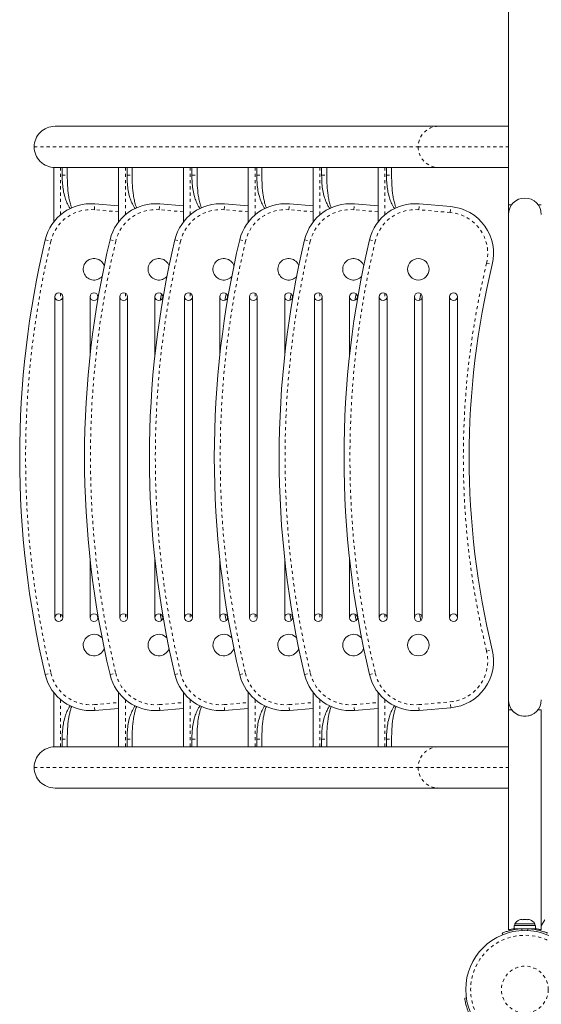
# Model space of a CAD drawing. Extents: x -73 to 437, y -9 to 392.
# Drawn here: x 109 to 126, y 172 to 204 of the extents above; entities that cross this region are included whole.
import ezdxf

# ---------------------------------------------------------------- set-up
doc = ezdxf.new("R2010")
doc.units = 0
doc.header["$LTSCALE"] = 0.125
doc.header["$MEASUREMENT"] = 0
doc.linetypes.add('PHANTOM', pattern=[0.5, 0.25, -0.05, 0.05, -0.05, 0.05, -0.05])
doc.layers.add('CONTOUR', color=7, linetype='CONTINUOUS')

msp = doc.modelspace()

# ---------------------------------------------------------------- linework, layer by layer
at = {"layer": 'CONTOUR', "linetype": 'Continuous', "lineweight": 15}
for p, q in [((124.49128, 204.99124), (124.49128, 197.95649)), ((110.00084, 200.45899), (122.25424, 200.45899)), ((122.25424, 200.45899), (124.49128, 200.45899)), ((109.95893, 197.40672), (109.95893, 199.14399)), ((109.95893, 199.14399), (110.17579, 199.14399)), ((110.17579, 199.14399), (110.23002, 199.14399)), ((110.23002, 199.14399), (110.23002, 198.89399)), ((110.23002, 199.14399), (110.29096, 199.14399)), ((112.03185, 199.14399), (110.29096, 199.14399)), ((110.39225, 199.14399), (110.39225, 198.89399)), ((112.03185, 197.40672), (112.03185, 199.14399)), ((112.03185, 199.14399), (112.24871, 199.14399)), ((112.24871, 199.14399), (112.30294, 199.14399)), ((112.30294, 199.14399), (112.30294, 198.89399)), ((112.30294, 199.14399), (112.36389, 199.14399)), ((114.10478, 199.14399), (112.36389, 199.14399)), ((112.46517, 199.14399), (112.46517, 198.89399)), ((114.10478, 197.40672), (114.10478, 199.14399)), ((114.10478, 199.14399), (114.32164, 199.14399)), ((114.32164, 199.14399), (114.37587, 199.14399)), ((114.37587, 199.14399), (114.37587, 198.89399)), ((114.37587, 199.14399), (114.43681, 199.14399)), ((116.1777, 199.14399), (114.43681, 199.14399)), ((114.5381, 199.14399), (114.5381, 198.89399)), ((116.1777, 197.40672), (116.1777, 199.14399)), ((116.1777, 199.14399), (116.39456, 199.14399)), ((116.39456, 199.14399), (116.44879, 199.14399)), ((116.44879, 199.14399), (116.44879, 198.89399)), ((116.44879, 199.14399), (116.50974, 199.14399)), ((118.25063, 199.14399), (116.50974, 199.14399)), ((116.61102, 199.14399), (116.61102, 198.89399)), ((118.25063, 197.40672), (118.25063, 199.14399)), ((118.25063, 199.14399), (118.46749, 199.14399)), ((118.46749, 199.14399), (118.52172, 199.14399)), ((118.52172, 199.14399), (118.52172, 198.89399)), ((118.52172, 199.14399), (118.58266, 199.14399)), ((120.32355, 199.14399), (118.58266, 199.14399)), ((118.68395, 199.14399), (118.68395, 198.89399)), ((120.32355, 197.40672), (120.32355, 199.14399)), ((120.32355, 199.14399), (120.54041, 199.14399)), ((120.54041, 199.14399), (120.59464, 199.14399)), ((120.59464, 199.14399), (120.59464, 198.89399)), ((120.59464, 199.14399), (120.65559, 199.14399)), ((122.25424, 199.14399), (120.65559, 199.14399)), ((120.75687, 199.14399), (120.75687, 198.89399)), ((124.49128, 199.14399), (122.25424, 199.14399)), ((111.27525, 197.98212), (112.03185, 197.91592)), ((113.34818, 197.98212), (114.10478, 197.91592)), ((115.4211, 197.98212), (116.1777, 197.91592)), ((117.49403, 197.98212), (118.25063, 197.91592)), ((119.56695, 197.98212), (120.32355, 197.91592)), ((121.63988, 197.98212), (122.64721, 197.89399)), ((124.49128, 197.95649), (124.49128, 197.64399)), ((124.59442, 197.95649), (124.49128, 197.95649)), ((125.54128, 197.95649), (125.43815, 197.95649)), ((124.49128, 197.64399), (124.49128, 182.14399)), ((109.99624, 195.01899), (109.99624, 184.76899)), ((110.24624, 195.01899), (110.24624, 184.76899)), ((111.12124, 195.01899), (111.12124, 193.1487)), ((111.37124, 195.01899), (111.37124, 194.938)), ((112.06917, 195.01899), (112.06917, 184.76899)), ((112.31917, 195.01899), (112.31917, 184.76899)), ((113.19417, 195.01899), (113.19417, 193.1487)), ((113.40061, 195.11382), (113.35774, 194.90009)), ((113.44417, 195.01899), (113.44417, 194.938)), ((114.14209, 195.01899), (114.14209, 184.76899)), ((114.39209, 195.01899), (114.39209, 184.76899)), ((115.26709, 195.01899), (115.26709, 193.1487)), ((115.47353, 195.11382), (115.43066, 194.90009)), ((115.51709, 195.01899), (115.51709, 194.938)), ((116.21502, 195.01899), (116.21502, 184.76899)), ((116.46502, 195.01899), (116.46502, 184.76899)), ((117.34002, 195.01899), (117.34002, 193.1487)), ((117.54646, 195.11382), (117.50359, 194.90009)), ((117.59002, 195.01899), (117.59002, 194.938)), ((118.28794, 195.01899), (118.28794, 184.76899)), ((118.53794, 195.01899), (118.53794, 184.76899)), ((119.41294, 195.01899), (119.41294, 193.1487)), ((119.61938, 195.11382), (119.57651, 194.90009)), ((119.66294, 195.01899), (119.66294, 194.938)), ((120.36087, 195.01899), (120.36087, 184.76899)), ((120.61087, 195.01899), (120.61087, 184.76899)), ((121.48587, 195.01899), (121.48587, 184.76899)), ((121.69231, 195.11382), (121.64944, 194.90009)), ((121.73587, 195.01899), (121.73587, 184.76899)), ((122.61087, 195.01899), (122.61087, 184.76899)), ((122.86087, 195.01899), (122.86087, 184.76899)), ((111.12124, 186.63928), (111.12124, 184.76899)), ((113.19417, 186.63928), (113.19417, 184.76899)), ((115.26709, 186.63928), (115.26709, 184.76899)), ((117.34002, 186.63928), (117.34002, 184.76899)), ((119.41294, 186.63928), (119.41294, 184.76899)), ((113.35774, 184.88789), (113.40061, 184.67416)), ((115.43066, 184.88789), (115.47353, 184.67416)), ((117.50359, 184.88789), (117.54646, 184.67416)), ((119.57651, 184.88789), (119.61938, 184.67416)), ((121.64944, 184.88789), (121.69231, 184.67416)), ((111.37124, 184.84997), (111.37124, 184.76899)), ((113.44417, 184.84997), (113.44417, 184.76899)), ((115.51709, 184.84997), (115.51709, 184.76899)), ((117.59002, 184.84997), (117.59002, 184.76899)), ((119.66294, 184.84997), (119.66294, 184.76899)), ((109.95893, 180.64399), (109.95893, 182.38125)), ((112.03185, 180.64399), (112.03185, 182.38125)), ((114.10478, 180.64399), (114.10478, 182.38125)), ((116.1777, 180.64399), (116.1777, 182.38125)), ((118.25063, 180.64399), (118.25063, 182.38125)), ((120.32355, 180.64399), (120.32355, 182.38125)), ((124.49128, 182.14399), (124.49128, 181.83149)), ((112.03185, 181.87205), (111.27525, 181.80586)), ((114.10478, 181.87205), (113.34818, 181.80586)), ((116.1777, 181.87205), (115.4211, 181.80586)), ((118.25063, 181.87205), (117.49403, 181.80586)), ((120.32355, 181.87205), (119.56695, 181.80586)), ((122.64721, 181.89399), (121.63988, 181.80586)), ((124.49128, 181.83149), (124.49128, 174.7965)), ((124.49128, 181.83149), (124.59442, 181.83149)), ((125.43814, 181.83149), (125.54128, 181.83149)), ((125.54128, 174.79674), (125.54128, 181.83149)), ((110.23002, 180.89399), (110.23002, 180.64399)), ((110.39225, 180.89399), (110.39225, 180.64399)), ((112.30294, 180.89399), (112.30294, 180.64399)), ((112.46517, 180.89399), (112.46517, 180.64399)), ((114.37587, 180.89399), (114.37587, 180.64399)), ((114.5381, 180.89399), (114.5381, 180.64399)), ((116.44879, 180.89399), (116.44879, 180.64399)), ((116.61102, 180.89399), (116.61102, 180.64399)), ((118.52172, 180.89399), (118.52172, 180.64399)), ((118.68395, 180.89399), (118.68395, 180.64399)), ((120.59464, 180.89399), (120.59464, 180.64399)), ((120.75687, 180.89399), (120.75687, 180.64399)), ((110.17579, 180.64399), (109.95893, 180.64399)), ((110.23002, 180.64399), (110.17579, 180.64399)), ((110.23002, 180.64399), (110.29096, 180.64399)), ((110.29096, 180.64399), (112.03185, 180.64399)), ((112.24871, 180.64399), (112.03185, 180.64399)), ((112.30294, 180.64399), (112.24871, 180.64399)), ((112.30294, 180.64399), (112.36389, 180.64399)), ((112.36389, 180.64399), (114.10478, 180.64399)), ((114.32164, 180.64399), (114.10478, 180.64399)), ((114.37587, 180.64399), (114.32164, 180.64399)), ((114.37587, 180.64399), (114.43681, 180.64399)), ((114.43681, 180.64399), (116.1777, 180.64399)), ((116.39456, 180.64399), (116.1777, 180.64399)), ((116.44879, 180.64399), (116.39456, 180.64399)), ((116.44879, 180.64399), (116.50974, 180.64399)), ((116.50974, 180.64399), (118.25063, 180.64399)), ((118.46749, 180.64399), (118.25063, 180.64399)), ((118.52172, 180.64399), (118.46749, 180.64399)), ((118.52172, 180.64399), (118.58266, 180.64399)), ((118.58266, 180.64399), (120.32355, 180.64399)), ((120.54041, 180.64399), (120.32355, 180.64399)), ((120.59464, 180.64399), (120.54041, 180.64399)), ((120.59464, 180.64399), (120.65559, 180.64399)), ((120.65559, 180.64399), (122.25424, 180.64399)), ((122.25424, 180.64399), (124.49128, 180.64399)), ((122.25424, 179.32899), (110.00084, 179.32899)), ((124.49128, 179.32899), (122.25424, 179.32899)), ((124.84428, 175.12246), (124.87693, 175.13111)), ((124.87693, 175.13111), (124.84428, 175.12246)), ((124.93028, 175.13111), (124.87693, 175.13111)), ((124.93028, 175.12246), (124.93028, 175.13111)), ((124.96293, 175.13111), (124.93028, 175.12246)), ((125.06964, 175.13111), (124.96293, 175.13111)), ((125.10228, 175.12246), (125.06964, 175.13111)), ((125.10228, 175.13111), (125.10228, 175.12246)), ((125.15564, 175.13111), (125.10228, 175.13111)), ((125.18828, 175.12246), (125.15564, 175.13111)), ((125.15564, 175.13111), (125.18828, 175.12246)), ((125.65414, 175.1238), (125.54128, 174.92831)), ((124.67556, 174.94361), (124.67556, 174.83774)), ((125.35701, 174.94361), (124.67556, 174.94361)), ((125.35701, 174.83774), (124.67556, 174.83774)), ((124.69753, 174.99051), (124.69753, 174.94361)), ((125.01628, 174.99051), (124.69753, 174.99051)), ((124.82878, 174.83774), (124.82878, 174.82711)), ((125.33503, 174.99051), (125.01628, 174.99051)), ((125.20378, 174.82816), (125.20378, 174.83774)), ((125.33503, 174.94361), (125.33503, 174.99051)), ((125.35701, 174.83774), (125.35701, 174.94361)), ((125.47516, 174.81379), (125.45908, 174.78594)), ((124.30971, 174.64694), (124.28972, 174.69635)), ((123.09211, 172.62203), (123.14489, 172.62942))]:
    msp.add_line(p, q, dxfattribs=at)
at = {"layer": 'CONTOUR', "linetype": 'PHANTOM', "lineweight": 0}
for p, q in [((109.3332, 199.80149), (121.60673, 199.80149)), ((121.60673, 199.80149), (124.49128, 199.80149)), ((110.17579, 199.14399), (110.17579, 197.63306)), ((112.24871, 199.14399), (112.24871, 197.63306)), ((114.32164, 199.14399), (114.32164, 197.63306)), ((116.39456, 199.14399), (116.39456, 197.63306)), ((118.46749, 199.14399), (118.46749, 197.63306)), ((120.54041, 199.14399), (120.54041, 197.63306)), ((110.23002, 198.89399), (110.39225, 198.89399)), ((112.30294, 198.89399), (112.46517, 198.89399)), ((114.37587, 198.89399), (114.5381, 198.89399)), ((116.44879, 198.89399), (116.61102, 198.89399)), ((118.52172, 198.89399), (118.68395, 198.89399)), ((120.59464, 198.89399), (120.75687, 198.89399)), ((111.25891, 197.79533), (111.27525, 197.98212)), ((112.03185, 197.72771), (111.25891, 197.79533)), ((113.33183, 197.79533), (113.34818, 197.98212)), ((114.10478, 197.72771), (113.33183, 197.79533)), ((115.40476, 197.79533), (115.4211, 197.98212)), ((116.1777, 197.72771), (115.40476, 197.79533)), ((117.47768, 197.79533), (117.49403, 197.98212)), ((118.25063, 197.72771), (117.47768, 197.79533)), ((119.55061, 197.79533), (119.56695, 197.98212)), ((120.32355, 197.72771), (119.55061, 197.79533)), ((121.62354, 197.79533), (121.63988, 197.98212)), ((122.63087, 197.7072), (121.62354, 197.79533)), ((122.63087, 197.7072), (122.64721, 197.89399)), ((109.68522, 196.83487), (109.86763, 196.79149)), ((111.75814, 196.83487), (111.94055, 196.79149)), ((113.83107, 196.83487), (114.01348, 196.79149)), ((115.90399, 196.83487), (116.0864, 196.79149)), ((117.97692, 196.83487), (118.15933, 196.79149)), ((120.04984, 196.83487), (120.23225, 196.79149)), ((123.79172, 196.0892), (123.9739, 196.04484)), ((110.17579, 195.13146), (110.17579, 194.90652)), ((112.24871, 195.13146), (112.24871, 194.90652)), ((114.32164, 195.13146), (114.32164, 194.90652)), ((116.39456, 195.13146), (116.39456, 194.90652)), ((118.46749, 195.13146), (118.46749, 194.90652)), ((120.54041, 195.13146), (120.54041, 194.90652)), ((110.17579, 184.88146), (110.17579, 184.65652)), ((112.24871, 184.88146), (112.24871, 184.65652)), ((114.32164, 184.88146), (114.32164, 184.65652)), ((116.39456, 184.88146), (116.39456, 184.65652)), ((118.46749, 184.88146), (118.46749, 184.65652)), ((120.54041, 184.88146), (120.54041, 184.65652)), ((123.79172, 183.69878), (123.9739, 183.74314)), ((109.68522, 182.95311), (109.86763, 182.99649)), ((111.75814, 182.95311), (111.94055, 182.99649)), ((113.83107, 182.95311), (114.01348, 182.99649)), ((115.90399, 182.95311), (116.0864, 182.99649)), ((117.97692, 182.95311), (118.15933, 182.99649)), ((120.04984, 182.95311), (120.23225, 182.99649)), ((110.17579, 182.15492), (110.17579, 180.64399)), ((111.25891, 181.99264), (112.03185, 182.06027)), ((112.24871, 182.15492), (112.24871, 180.64399)), ((113.33183, 181.99264), (114.10478, 182.06027)), ((114.32164, 182.15492), (114.32164, 180.64399)), ((115.40476, 181.99264), (116.1777, 182.06027)), ((116.39456, 182.15492), (116.39456, 180.64399)), ((117.47768, 181.99264), (118.25063, 182.06027)), ((118.46749, 182.15492), (118.46749, 180.64399)), ((119.55061, 181.99264), (120.32355, 182.06027)), ((120.54041, 182.15492), (120.54041, 180.64399)), ((121.62354, 181.99264), (122.63087, 182.08077)), ((122.64721, 181.89399), (122.63087, 182.08077)), ((111.27525, 181.80586), (111.25891, 181.99264)), ((113.34818, 181.80586), (113.33183, 181.99264)), ((115.4211, 181.80586), (115.40476, 181.99264)), ((117.49403, 181.80586), (117.47768, 181.99264)), ((119.56695, 181.80586), (119.55061, 181.99264)), ((121.63988, 181.80586), (121.62354, 181.99264)), ((110.23002, 180.89399), (110.39225, 180.89399)), ((112.30294, 180.89399), (112.46517, 180.89399)), ((114.37587, 180.89399), (114.5381, 180.89399)), ((116.44879, 180.89399), (116.61102, 180.89399)), ((118.52172, 180.89399), (118.68395, 180.89399)), ((120.59464, 180.89399), (120.75687, 180.89399)), ((109.3332, 179.98649), (121.60673, 179.98649)), ((121.60673, 179.98649), (124.49128, 179.98649)), ((124.90795, 174.83471), (124.92928, 174.78198)), ((125.10329, 174.78198), (125.12461, 174.83471)), ((125.32928, 174.83774), (125.32928, 174.81227))]:
    msp.add_line(p, q, dxfattribs=at)
at = {"layer": 'CONTOUR', "linetype": 'Continuous', "lineweight": 15}
for centre, radius in [((121.61087, 195.89399), 0.3438), ((121.61087, 183.89399), 0.3438), ((125.01628, 172.89399), 1.89)]:
    msp.add_circle(centre, radius, dxfattribs=at)
at = {"layer": 'CONTOUR', "linetype": 'PHANTOM', "lineweight": 0}
for radius in [1.73415, 0.74728]:
    msp.add_circle((125.01628, 172.89399), radius, dxfattribs=at)
for centre, radius, start, end in [((122.25927, 199.80644), 0.65256, 90.441905, 180.435192), ((122.25927, 199.79653), 0.65256, 179.564808, 269.558095), ((111.14452, 196.48783), 1.3125, 85, 166.622684), ((113.21744, 196.48783), 1.3125, 85, 166.622684), ((115.29037, 196.48783), 1.3125, 85, 166.622684), ((117.36329, 196.48783), 1.3125, 85, 166.622684), ((119.43622, 196.48783), 1.3125, 85, 166.622684), ((121.50914, 196.48783), 1.3125, 85, 166.622684), ((122.51648, 196.3997), 1.3125, 346.315742, 85), ((138.87124, 189.89399), 29.8125, 166.622684, 193.377316), ((140.94417, 189.89399), 29.8125, 166.622684, 193.377316), ((143.01709, 189.89399), 29.8125, 166.622684, 193.377316), ((145.09002, 189.89399), 29.8125, 166.622684, 193.377316), ((147.16294, 189.89399), 29.8125, 166.622684, 193.377316), ((149.23587, 189.89399), 29.8125, 166.622684, 193.377316), ((149.23587, 189.89399), 26.1875, 166.315742, 193.684258), ((122.51648, 183.38828), 1.3125, 275, 13.684258), ((111.14452, 183.30015), 1.3125, 193.377316, 275), ((113.21744, 183.30015), 1.3125, 193.377316, 275), ((115.29037, 183.30015), 1.3125, 193.377316, 275), ((117.36329, 183.30015), 1.3125, 193.377316, 275), ((119.43622, 183.30015), 1.3125, 193.377316, 275), ((121.50914, 183.30015), 1.3125, 193.377316, 275), ((122.25927, 179.99144), 0.65256, 90.441905, 180.435192), ((122.25927, 179.98153), 0.65256, 179.564808, 269.558095)]:
    msp.add_arc(centre, radius, start, end, dxfattribs=at)
at = {"layer": 'CONTOUR', "linetype": 'Continuous', "lineweight": 15}
for centre, radius, start, end in [((125.01628, 197.64399), 0.525, 0, 180), ((111.14452, 196.48783), 1.5, 85, 166.622684), ((113.21744, 196.48783), 1.5, 85, 166.622684), ((115.29037, 196.48783), 1.5, 85, 166.622684), ((117.36329, 196.48783), 1.5, 85, 166.622684), ((119.43622, 196.48783), 1.5, 85, 166.622684), ((121.50914, 196.48783), 1.5, 85, 166.622684), ((122.51648, 196.3997), 1.5, 346.315742, 85), ((138.87124, 189.89399), 30, 166.622684, 193.377316), ((140.94417, 189.89399), 30, 166.622684, 193.377316), ((143.01709, 189.89399), 30, 166.622684, 193.377316), ((145.09002, 189.89399), 30, 166.622684, 193.377316), ((147.16294, 189.89399), 30, 166.622684, 193.377316), ((149.23587, 189.89399), 30, 166.622684, 193.377316), ((111.24624, 195.89399), 0.3438, 18.33983, 199.025984), ((113.31917, 195.89399), 0.3438, 18.33983, 199.025984), ((115.39209, 195.89399), 0.3438, 18.33983, 199.025984), ((117.46502, 195.89399), 0.3438, 18.33983, 199.025984), ((119.53794, 195.89399), 0.3438, 18.33983, 199.025984), ((149.23587, 189.89399), 26, 166.315742, 193.684258), ((111.24624, 195.89399), 0.3438, 199.025984, 318.816244), ((113.31917, 195.89399), 0.3438, 199.025984, 318.816244), ((115.39209, 195.89399), 0.3438, 199.025984, 318.816244), ((117.46502, 195.89399), 0.3438, 199.025984, 318.816244), ((119.53794, 195.89399), 0.3438, 199.025984, 318.816244), ((110.12124, 195.01899), 0.125, 90, 180), ((110.12124, 195.01899), 0.125, 180, 0), ((110.12124, 195.01899), 0.125, 0, 90), ((111.24624, 195.01899), 0.125, 90, 180), ((111.24624, 195.01899), 0.125, 180, 0), ((111.24624, 195.01899), 0.125, 0, 90), ((112.19417, 195.01899), 0.125, 90, 180), ((112.19417, 195.01899), 0.125, 180, 0), ((112.19417, 195.01899), 0.125, 0, 90), ((113.31917, 195.01899), 0.125, 90, 180), ((113.31917, 195.01899), 0.125, 180, 0), ((113.31917, 195.01899), 0.125, 0, 90), ((114.26709, 195.01899), 0.125, 90, 180), ((114.26709, 195.01899), 0.125, 180, 0), ((114.26709, 195.01899), 0.125, 0, 90), ((115.39209, 195.01899), 0.125, 90, 180), ((115.39209, 195.01899), 0.125, 180, 0), ((115.39209, 195.01899), 0.125, 0, 90), ((116.34002, 195.01899), 0.125, 90, 180), ((116.34002, 195.01899), 0.125, 180, 0), ((116.34002, 195.01899), 0.125, 0, 90), ((117.46502, 195.01899), 0.125, 90, 180), ((117.46502, 195.01899), 0.125, 180, 0), ((117.46502, 195.01899), 0.125, 0, 90), ((118.41294, 195.01899), 0.125, 90, 180), ((118.41294, 195.01899), 0.125, 180, 0), ((118.41294, 195.01899), 0.125, 0, 90), ((119.53794, 195.01899), 0.125, 90, 180), ((119.53794, 195.01899), 0.125, 180, 0), ((119.53794, 195.01899), 0.125, 0, 90), ((120.48587, 195.01899), 0.125, 90, 180), ((120.48587, 195.01899), 0.125, 180, 0), ((120.48587, 195.01899), 0.125, 0, 90), ((121.61087, 195.01899), 0.125, 90, 180), ((121.61087, 195.01899), 0.125, 180, 0), ((121.61087, 195.01899), 0.125, 0, 90), ((122.73587, 195.01899), 0.125, 90, 180), ((122.73587, 195.01899), 0.125, 180, 0), ((122.73587, 195.01899), 0.125, 0, 90), ((110.12124, 184.76899), 0.125, 0, 180), ((111.24624, 184.76899), 0.125, 0, 180), ((112.19417, 184.76899), 0.125, 0, 180), ((113.31917, 184.76899), 0.125, 0, 180), ((114.26709, 184.76899), 0.125, 0, 180), ((115.39209, 184.76899), 0.125, 0, 180), ((116.34002, 184.76899), 0.125, 0, 180), ((117.46502, 184.76899), 0.125, 0, 180), ((118.41294, 184.76899), 0.125, 0, 180), ((119.53794, 184.76899), 0.125, 0, 180), ((120.48587, 184.76899), 0.125, 0, 180), ((121.61087, 184.76899), 0.125, 0, 180), ((122.73587, 184.76899), 0.125, 0, 180), ((110.12124, 184.76899), 0.125, 180, 270), ((110.12124, 184.76899), 0.125, 270, 0), ((111.24624, 184.76899), 0.125, 180, 270), ((111.24624, 184.76899), 0.125, 270, 0), ((112.19417, 184.76899), 0.125, 180, 270), ((112.19417, 184.76899), 0.125, 270, 360), ((113.31917, 184.76899), 0.125, 180, 270), ((113.31917, 184.76899), 0.125, 270, 0), ((114.26709, 184.76899), 0.125, 180, 270), ((114.26709, 184.76899), 0.125, 270, 360), ((115.39209, 184.76899), 0.125, 180, 270), ((115.39209, 184.76899), 0.125, 270, 0), ((116.34002, 184.76899), 0.125, 180, 270), ((116.34002, 184.76899), 0.125, 270, 360), ((117.46502, 184.76899), 0.125, 180, 270), ((117.46502, 184.76899), 0.125, 270, 0), ((118.41294, 184.76899), 0.125, 180, 270), ((118.41294, 184.76899), 0.125, 270, 360), ((119.53794, 184.76899), 0.125, 180, 270), ((119.53794, 184.76899), 0.125, 270, 0), ((120.48587, 184.76899), 0.125, 180, 270), ((120.48587, 184.76899), 0.125, 270, 360), ((121.61087, 184.76899), 0.125, 180, 270), ((121.61087, 184.76899), 0.125, 270, 0), ((122.73587, 184.76899), 0.125, 180, 270), ((122.73587, 184.76899), 0.125, 270, 0), ((111.24624, 183.89399), 0.3438, 41.183756, 341.66017), ((113.31917, 183.89399), 0.3438, 41.183756, 341.66017), ((115.39209, 183.89399), 0.3438, 41.183756, 341.66017), ((117.46502, 183.89399), 0.3438, 41.183756, 341.66017), ((119.53794, 183.89399), 0.3438, 41.183756, 341.66017), ((122.51648, 183.38828), 1.5, 275, 13.684258), ((111.14452, 183.30015), 1.5, 193.377316, 275), ((113.21744, 183.30015), 1.5, 193.377316, 275), ((115.29037, 183.30015), 1.5, 193.377316, 275), ((117.36329, 183.30015), 1.5, 193.377316, 275), ((119.43622, 183.30015), 1.5, 193.377316, 275), ((121.50914, 183.30015), 1.5, 193.377316, 275), ((125.01628, 182.14399), 0.525, 180, 0), ((125.01628, 182.14399), 0.525, 216.529607, 294.302268), ((124.92732, 174.88253), 0.2539, 108.512587, 154.829342), ((125.10524, 174.88253), 0.2539, 25.170658, 71.773154), ((125.01628, 172.90024), 1.9375, 86.794751, 93.205249)]:
    msp.add_arc(centre, radius, start, end, dxfattribs=at)
for centre, major_axis, start_param, end_param in [((110.00084, 199.80149), (-0.66764, 0), 4.71238898, 6.28318531), ((110.00084, 199.80149), (0.66764, 0), 3.14159265, 4.71238898), ((110.00084, 179.98649), (-0.66764, 0), 4.71238898, 6.28318531), ((110.00084, 179.98649), (0.66764, 0), 3.14159265, 4.71238898)]:
    msp.add_ellipse(centre, major_axis=major_axis, ratio=0.98480775, start_param=start_param, end_param=end_param, dxfattribs=at)
for points, knots in [([(110.23002, 198.89399), (110.23124, 198.82157), (110.23369, 198.67673), (110.25555, 198.46163), (110.28805, 198.29478), (110.32307, 198.17357), (110.35032, 198.09527), (110.38225, 198.01799), (110.42159, 197.9371), (110.45688, 197.87404), (110.4821, 197.83743), (110.48785, 197.82909)], [0, 0, 0, 0, 0.1915256, 0.38303355, 0.57725326, 0.6524565, 0.72807956, 0.80426401, 0.88114822, 0.97292787, 1, 1, 1, 1]), ([(110.39225, 198.89399), (110.3938, 198.78582), (110.39689, 198.57061), (110.42258, 198.30419), (110.46155, 198.09596), (110.49483, 197.9623), (110.52424, 197.88292), (110.53518, 197.85339)], [0, 0, 0, 0, 0.30506973, 0.60693832, 0.75950419, 0.91053837, 1, 1, 1, 1]), ([(112.30294, 198.89399), (112.30417, 198.82157), (112.30661, 198.67673), (112.32848, 198.46163), (112.36098, 198.29478), (112.39599, 198.17357), (112.42325, 198.09527), (112.45517, 198.01799), (112.49451, 197.9371), (112.5298, 197.87404), (112.55503, 197.83743), (112.56078, 197.82909)], [0, 0, 0, 0, 0.1915256, 0.38303355, 0.57725326, 0.6524565, 0.72807956, 0.80426401, 0.88114822, 0.97292787, 1, 1, 1, 1]), ([(112.46517, 198.89399), (112.46673, 198.78582), (112.46982, 198.57061), (112.4955, 198.30419), (112.53447, 198.09596), (112.56776, 197.9623), (112.59716, 197.88292), (112.6081, 197.85339)], [0, 0, 0, 0, 0.30506973, 0.60693832, 0.75950419, 0.91053837, 1, 1, 1, 1]), ([(114.37587, 198.89399), (114.37709, 198.82157), (114.37954, 198.67673), (114.4014, 198.46163), (114.4339, 198.29478), (114.46892, 198.17357), (114.49617, 198.09527), (114.5281, 198.01799), (114.56744, 197.9371), (114.60273, 197.87404), (114.62795, 197.83743), (114.6337, 197.82909)], [0, 0, 0, 0, 0.1915256, 0.38303355, 0.57725326, 0.6524565, 0.72807956, 0.80426401, 0.88114822, 0.97292787, 1, 1, 1, 1]), ([(114.5381, 198.89399), (114.53965, 198.78582), (114.54274, 198.57061), (114.56843, 198.30419), (114.6074, 198.09596), (114.64068, 197.9623), (114.67009, 197.88292), (114.68103, 197.85339)], [0, 0, 0, 0, 0.305069734, 0.606938322, 0.759504192, 0.910538374, 1, 1, 1, 1]), ([(116.44879, 198.89399), (116.45002, 198.82157), (116.45246, 198.67673), (116.47433, 198.46163), (116.50683, 198.29478), (116.54184, 198.17357), (116.5691, 198.09527), (116.60102, 198.01799), (116.64036, 197.9371), (116.67565, 197.87404), (116.70088, 197.83743), (116.70663, 197.82909)], [0, 0, 0, 0, 0.191525598, 0.383033553, 0.577253264, 0.652456498, 0.72807956, 0.804264009, 0.88114822, 0.972927867, 1, 1, 1, 1]), ([(116.61102, 198.89399), (116.61258, 198.78582), (116.61567, 198.57061), (116.64135, 198.30419), (116.68032, 198.09596), (116.71361, 197.9623), (116.74301, 197.88292), (116.75395, 197.85339)], [0, 0, 0, 0, 0.30506973, 0.60693832, 0.75950419, 0.91053837, 1, 1, 1, 1]), ([(118.52172, 198.89399), (118.52294, 198.82157), (118.52539, 198.67673), (118.54725, 198.46163), (118.57975, 198.29478), (118.61477, 198.17357), (118.64202, 198.09527), (118.67395, 198.01799), (118.71329, 197.9371), (118.74858, 197.87404), (118.7738, 197.83743), (118.77955, 197.82909)], [0, 0, 0, 0, 0.191525598, 0.383033553, 0.577253264, 0.652456498, 0.72807956, 0.804264009, 0.88114822, 0.972927867, 1, 1, 1, 1]), ([(118.68395, 198.89399), (118.6855, 198.78582), (118.68859, 198.57061), (118.71428, 198.30419), (118.75325, 198.09596), (118.78653, 197.9623), (118.81594, 197.88292), (118.82688, 197.85339)], [0, 0, 0, 0, 0.30506973, 0.60693832, 0.75950419, 0.91053837, 1, 1, 1, 1]), ([(120.59464, 198.89399), (120.59587, 198.82157), (120.59831, 198.67673), (120.62018, 198.46163), (120.65268, 198.29478), (120.68769, 198.17357), (120.71495, 198.09527), (120.74687, 198.01799), (120.78621, 197.9371), (120.8215, 197.87404), (120.84673, 197.83743), (120.85248, 197.82909)], [0, 0, 0, 0, 0.191525598, 0.383033553, 0.577253264, 0.652456498, 0.72807956, 0.804264009, 0.88114822, 0.972927867, 1, 1, 1, 1]), ([(120.75687, 198.89399), (120.75843, 198.78582), (120.76152, 198.57061), (120.7872, 198.30419), (120.82617, 198.09596), (120.85946, 197.9623), (120.88886, 197.88292), (120.8998, 197.85339)], [0, 0, 0, 0, 0.30506973, 0.60693832, 0.75950419, 0.91053837, 1, 1, 1, 1]), ([(110.4863, 181.9566), (110.48108, 181.94902), (110.4564, 181.91316), (110.40783, 181.82637), (110.34818, 181.69407), (110.2934, 181.52053), (110.25555, 181.32635), (110.23369, 181.11124), (110.23124, 180.96641), (110.23002, 180.89399)], [0, 0, 0, 0, 0.02467258, 0.11668979, 0.27008708, 0.42125255, 0.61597499, 0.80797865, 1, 1, 1, 1]), ([(110.53533, 181.93633), (110.53025, 181.92331), (110.51084, 181.87361), (110.48431, 181.78177), (110.45512, 181.661), (110.42185, 181.47306), (110.39679, 181.21739), (110.39377, 181.00217), (110.39225, 180.89399)], [0, 0, 0, 0, 0.03959035, 0.15112045, 0.27207622, 0.3940718, 0.69543799, 1, 1, 1, 1]), ([(112.55922, 181.9566), (112.55401, 181.94902), (112.52933, 181.91316), (112.48075, 181.82637), (112.42111, 181.69407), (112.36633, 181.52053), (112.32847, 181.32635), (112.30662, 181.11124), (112.30417, 180.96641), (112.30294, 180.89399)], [0, 0, 0, 0, 0.02467258, 0.11668979, 0.27008708, 0.42125255, 0.61597499, 0.80797865, 1, 1, 1, 1]), ([(112.60826, 181.93633), (112.60317, 181.92331), (112.58377, 181.87361), (112.55724, 181.78177), (112.52805, 181.661), (112.49477, 181.47306), (112.46972, 181.21739), (112.46669, 181.00217), (112.46517, 180.89399)], [0, 0, 0, 0, 0.03959035, 0.15112045, 0.27207622, 0.3940718, 0.69543799, 1, 1, 1, 1]), ([(114.63215, 181.9566), (114.62693, 181.94902), (114.60225, 181.91316), (114.55368, 181.82637), (114.49403, 181.69407), (114.43925, 181.52053), (114.4014, 181.32635), (114.37954, 181.11124), (114.37709, 180.96641), (114.37587, 180.89399)], [0, 0, 0, 0, 0.02467258, 0.116689793, 0.270087084, 0.421252549, 0.615974986, 0.807978648, 1, 1, 1, 1]), ([(114.68118, 181.93633), (114.6761, 181.92331), (114.65669, 181.87361), (114.63016, 181.78177), (114.60097, 181.661), (114.5677, 181.47306), (114.54264, 181.21739), (114.53962, 181.00217), (114.5381, 180.89399)], [0, 0, 0, 0, 0.03959035, 0.15112045, 0.27207622, 0.3940718, 0.69543799, 1, 1, 1, 1]), ([(116.70508, 181.9566), (116.69986, 181.94902), (116.67518, 181.91316), (116.6266, 181.82637), (116.56696, 181.69407), (116.51218, 181.52053), (116.47432, 181.32635), (116.45247, 181.11124), (116.45002, 180.96641), (116.44879, 180.89399)], [0, 0, 0, 0, 0.02467258, 0.11668979, 0.27008708, 0.42125255, 0.61597499, 0.80797865, 1, 1, 1, 1]), ([(116.75411, 181.93633), (116.74902, 181.92331), (116.72962, 181.87361), (116.70309, 181.78177), (116.6739, 181.661), (116.64062, 181.47306), (116.61557, 181.21739), (116.61254, 181.00217), (116.61102, 180.89399)], [0, 0, 0, 0, 0.03959035, 0.15112045, 0.27207622, 0.3940718, 0.69543799, 1, 1, 1, 1]), ([(118.778, 181.9566), (118.77278, 181.94902), (118.7481, 181.91316), (118.69953, 181.82637), (118.63989, 181.69407), (118.5851, 181.52053), (118.54725, 181.32635), (118.52539, 181.11124), (118.52294, 180.96641), (118.52172, 180.89399)], [0, 0, 0, 0, 0.02467258, 0.11668979, 0.27008708, 0.42125255, 0.61597499, 0.80797865, 1, 1, 1, 1]), ([(118.82703, 181.93633), (118.82195, 181.92331), (118.80254, 181.87361), (118.77601, 181.78177), (118.74682, 181.661), (118.71355, 181.47306), (118.68849, 181.21739), (118.68547, 181.00217), (118.68395, 180.89399)], [0, 0, 0, 0, 0.03959035, 0.15112045, 0.27207622, 0.3940718, 0.69543799, 1, 1, 1, 1]), ([(120.85093, 181.9566), (120.84571, 181.94902), (120.82103, 181.91316), (120.77245, 181.82637), (120.71281, 181.69407), (120.65803, 181.52053), (120.62017, 181.32635), (120.59832, 181.11124), (120.59587, 180.96641), (120.59464, 180.89399)], [0, 0, 0, 0, 0.02467258, 0.116689793, 0.270087084, 0.421252549, 0.615974986, 0.807978648, 1, 1, 1, 1]), ([(120.89996, 181.93633), (120.89487, 181.92331), (120.87547, 181.87361), (120.84894, 181.78177), (120.81975, 181.661), (120.78647, 181.47306), (120.76142, 181.21739), (120.75839, 181.00217), (120.75687, 180.89399)], [0, 0, 0, 0, 0.03959035, 0.15112045, 0.27207622, 0.3940718, 0.69543799, 1, 1, 1, 1]), ([(124.28972, 174.69635), (124.29126, 174.69698), (124.29439, 174.69825), (124.31968, 174.70829), (124.35999, 174.72343), (124.41524, 174.74255), (124.48485, 174.76397), (124.56547, 174.78528), (124.65632, 174.80472), (124.76978, 174.82378), (124.85626, 174.83062), (124.90795, 174.83471)], [0, 0, 0, 0, 0.1046308, 0.21229052, 0.31692305, 0.42461393, 0.52873339, 0.6359768, 0.73828824, 0.84359296, 1, 1, 1, 1]), ([(124.49128, 174.7965), (124.49262, 174.79688), (124.49535, 174.79766), (124.5173, 174.8037), (124.55169, 174.81265), (124.59934, 174.82372), (124.64274, 174.83315), (124.67268, 174.83809), (124.67955, 174.83923)], [0, 0, 0, 0, 0.18569873, 0.37691409, 0.56257713, 0.75339459, 0.94338447, 1, 1, 1, 1]), ([(125.12461, 174.83471), (125.15904, 174.83224), (125.22886, 174.82724), (125.32999, 174.81298), (125.42598, 174.79472), (125.51147, 174.77399), (125.58583, 174.75259), (125.64661, 174.73263), (125.69373, 174.71562), (125.73331, 174.70027), (125.73925, 174.69782), (125.74285, 174.69635)], [0, 0, 0, 0, 0.104351764, 0.211619378, 0.316014024, 0.423604066, 0.525353672, 0.63000006, 0.732794379, 0.838478335, 1, 1, 1, 1]), ([(125.35301, 174.83923), (125.36035, 174.83801), (125.39084, 174.83293), (125.43527, 174.82328), (125.48358, 174.81199), (125.51802, 174.80296), (125.53829, 174.79735), (125.53977, 174.79693), (125.54044, 174.79674)], [0, 0, 0, 0, 0.06074576, 0.25211449, 0.44894995, 0.64134141, 0.83965766, 1, 1, 1, 1]), ([(123.28141, 172.01745), (123.26633, 172.0485), (123.23575, 172.11146), (123.19753, 172.20617), (123.16535, 172.29843), (123.14056, 172.38283), (123.12192, 172.45793), (123.10881, 172.52055), (123.09998, 172.56986), (123.09348, 172.61182), (123.09263, 172.61818), (123.09211, 172.62203)], [0, 0, 0, 0, 0.10435176, 0.21161938, 0.31601402, 0.42360407, 0.52535367, 0.63000006, 0.73279438, 0.83847833, 1, 1, 1, 1])]:
    msp.add_open_spline(points, degree=3, knots=knots, dxfattribs=at)

doc.saveas('drawing.dxf')
